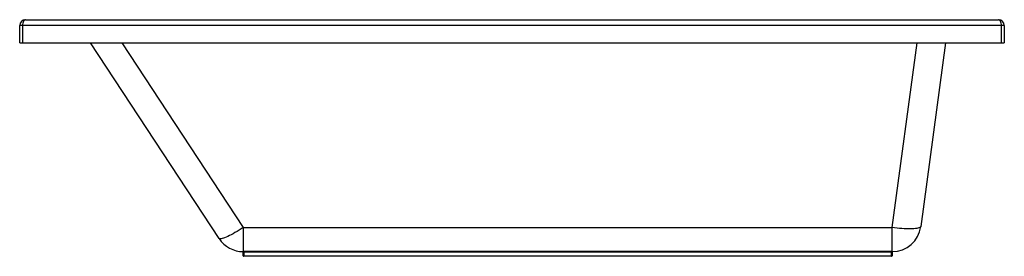
# Paper-space layout '_Back' of a CAD drawing. Units: millimetres. Extents: x -850 to 850, y -408 to 0.
import ezdxf

# ---------------------------------------------------------------- set-up
doc = ezdxf.new("R2010")
doc.units = ezdxf.units.MM

psp = doc.layouts.new('_Back')

# ---------------------------------------------------------------- linework, layer by layer
at = {"color": 7, "linetype": 'Continuous', "lineweight": 25}
for p, q in [((-840, 0), (840, 0)), ((850, -10), (-850, -10)), ((-850, -40), (-850, -10)), ((-845, -10), (-845, -40)), ((845, -40), (845, -10)), ((850, -10), (850, -40)), ((-850, -40), (850, -40)), ((-505.8, -377.5), (-727.7, -40)), ((748.6, -40), (705.8, -356.7)), ((-464, -358.6), (656.3, -358.6)), ((-464, -358.6), (-464, -400)), ((656.3, -400), (656.3, -358.6)), ((656.3, -400), (-464, -400)), ((-464, -407), (-464, -401)), ((656.3, -401), (-464, -401)), ((-464, -407), (656.3, -407)), ((-463, -400), (-463, -408)), ((655.3, -408), (655.3, -400)), ((656.3, -401), (656.3, -407)), ((655.3, -408), (-463, -408))]:
    psp.add_line(p, q, dxfattribs=at)
at = {"color": 8, "linetype": 'Continuous', "lineweight": 25}
for p, q in [((-673.5, -40), (-464, -358.6)), ((656.3, -358.6), (699.3, -40))]:
    psp.add_line(p, q, dxfattribs=at)
at = {"color": 7, "linetype": 'Continuous', "lineweight": 25, "flags": 128}
for points in [[(-840, 0), (-841, -0.2), (-841.9, -0.8), (-842.8, -1.7), (-843.5, -2.9), (-844.2, -4.4), (-844.6, -6.2), (-844.9, -8), (-845, -10)], [(845, -10), (844.9, -8), (844.6, -6.2), (844.2, -4.4), (843.5, -2.9), (842.8, -1.7), (841.9, -0.8), (841, -0.2), (840, 0)], [(705.8, -356.7), (705.6, -357.4), (704.9, -358), (703.9, -358.6), (702.6, -359.2), (700.9, -359.6), (698.8, -360), (696.5, -360.3), (693.9, -360.5), (690.9, -360.7), (687.8, -360.8), (684.4, -360.8), (680.7, -360.7), (677, -360.5), (673, -360.3), (668.9, -360), (664.8, -359.6), (660.6, -359.1), (656.3, -358.6)], [(-464, -358.6), (-467.7, -360.9), (-471.3, -363.1), (-474.8, -365.2), (-478.3, -367.2), (-481.7, -369.1), (-484.9, -370.8), (-488, -372.4), (-490.9, -373.8), (-493.6, -375), (-496.1, -376), (-498.3, -376.8), (-500.3, -377.5), (-502, -377.9), (-503.4, -378.1), (-504.5, -378.1), (-505.3, -377.9), (-505.8, -377.5)]]:
    psp.add_lwpolyline(points, dxfattribs=at)
at = {"color": 7, "linetype": 'Continuous', "lineweight": 25}
for centre, radius, start, end in [((-840, -10), 10, 90, 180), ((840, -10), 10, 0, 90), ((656.3, -350), 50, 270, 352.3116), ((-464, -350), 50, 213.3249, 270), ((-463, -401), 1, 90, 180), ((-463, -407), 1, 180, 270), ((655.3, -401), 1, 0, 90), ((655.3, -407), 1, 270, 0)]:
    psp.add_arc(centre, radius, start, end, dxfattribs=at)

doc.saveas('drawing.dxf')
